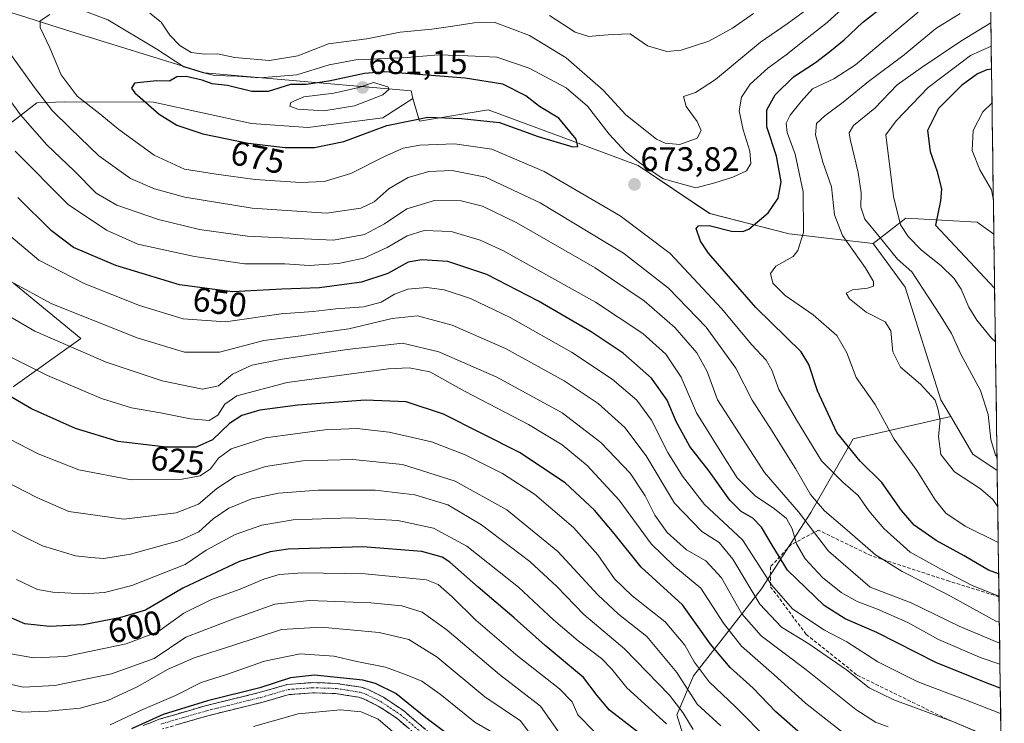
# Model space of a CAD drawing. Units: metres. Extents: x 593173 to 596594, y 4775337 to 4777698.
# Drawn here: x 596278 to 596568, y 4777282 to 4777489 of the extents above; entities that cross this region are included whole.
import ezdxf
from ezdxf.enums import TextEntityAlignment as Align

# ---------------------------------------------------------------- set-up
doc = ezdxf.new("R2010")
doc.units = ezdxf.units.M
doc.header["$MEASUREMENT"] = 0
doc.linetypes.add('TRAZO_Y_PUNTO', pattern=[1, 0.5, -0.25, 0, -0.25])
doc.linetypes.add('TRAZOSX2', pattern=[1.5, 1, -0.5])
for name, color, linetype, lineweight in [('Arbolado forestal CxS', 92, 'Continuous', 0), ('Camino', 19, 'TRAZOSX2', 0), ('Camino Cxs', 19, 'Continuous', 0), ('Camino eje', 19, 'TRAZO_Y_PUNTO', 0), ('Carátula', 7, 'Continuous', 5), ('Curva de nivel maestra', 36, 'Continuous', 30), ('Curva de nivel normal', 36, 'Continuous', 0), ('Matorral CxS', 135, 'Continuous', 0), ('Municipio CxS', 142, 'Continuous', 0), ('Pastizal CxS', 92, 'Continuous', 0), ('Punto de cota en terreno', 7, 'Continuous', 0), ('Rótulo de curva de nivel directora', 19, 'Continuous', 0), ('Rótulo de punto de cota en terreno', 19, 'Continuous', 0), ('Senda', 19, 'TRAZOSX2', 0)]:
    doc.layers.add(name, color=color, linetype=linetype, lineweight=lineweight)
doc.styles.add('Arial', font='txt', dxfattribs={"height": 0.2})

# ---------------------------------------------------------------- blocks, each defined once
blk = doc.blocks.new('*U150')
at = {"layer": 'Pastizal CxS', "color": 92, "linetype": 'Continuous', "lineweight": 0}
blk.add_polyline3d([(596565.82, 4777356.33, 688.29), (596558.65, 4777361.11, 687.93), (596552.13, 4777372.21, 686.7), (596549.26, 4777377.11, 685.65), (596538.73, 4777410.25, 687.68), (596529.32, 4777423.07, 688.09), (596538.89, 4777430.56, 696.38), (596559.89, 4777429.35, 703.62), (596564.83, 4777425.86, 704.94), (596565.82, 4777356.33, 688.29)], close=True, dxfattribs=at)
blk = doc.blocks.new('*U155')
at = {"layer": 'Arbolado forestal CxS', "color": 92, "linetype": 'Continuous', "lineweight": 0}
for points in [[(596276.1259, 4777380.9123, 625.4124), (596296.1007, 4777395.1505, 635.5085), (596276.2335, 4777411.4203, 639.0228)], [(596271.2141, 4777455.3503, 654.136), (596283.1015, 4777464.4531, 663.3148), (596291.3523, 4777464.8207, 667.0175), (596317.3993, 4777464.7097, 674.8686), (596346.2979, 4777458.3719, 675.9336), (596362.8709, 4777457.2025, 675.8519), (596384.9561, 4777460.0915, 673.4046), (596393.8341, 4777465.7295, 675.5886), (596395.7457, 4777459.0795, 671.4823), (596415.9485, 4777462.4323, 674.2798), (596418.9185, 4777461.3291, 674.1915), (596440.8633, 4777453.1783, 674.2955), (596460.0841, 4777446.0601, 671.631), (596481.1741, 4777431.9617, 674.7883), (596504.5993, 4777425.9381, 679.7924), (596529.3187, 4777423.0703, 688.0894), (596538.7337, 4777410.2503, 687.6842), (596549.2583, 4777377.1053, 685.6531), (596552.1291, 4777372.2145, 686.6995), (596523.4405, 4777365.6207, 676.2546), (596510.9329, 4777343.9747, 661.605), (596496.3899, 4777321.4853, 642.3673), (596476.4583, 4777295.8581, 618.0216), (596471.4751, 4777284.4683, 608.3786), (596475.0345, 4777273.0785, 605.2126)]]:
    blk.add_polyline3d(points, dxfattribs=at)
blk = doc.blocks.new('*U164')
at = {"layer": 'Curva de nivel normal', "color": 36, "linetype": 'Continuous', "lineweight": 0}
blk.add_polyline3d([(596484.44, 4777281.18, 615), (596477.5, 4777287.56, 615), (596471.49, 4777296.83, 615), (596462.63, 4777307.46, 615), (596454.35, 4777314.02, 615), (596448.21, 4777319.77, 615), (596436.44, 4777332.51, 615), (596421.42, 4777344.7, 615), (596406.22, 4777353.21, 615), (596390.74, 4777358.03, 615), (596376.08, 4777359.54, 615), (596361.41, 4777359.15, 615), (596350.44, 4777357.51, 615), (596341.53, 4777354.54, 615), (596336.11, 4777351.05, 615), (596330.74, 4777346.37, 615), (596324.14, 4777343.9, 615), (596308.68, 4777342, 615), (596292.48, 4777344.28, 615), (596283.07, 4777348.32, 615), (596270.04, 4777355, 615)], dxfattribs=at)
blk = doc.blocks.new('*U169')
at = {"layer": 'Curva de nivel normal', "color": 36, "linetype": 'Continuous', "lineweight": 0}
blk.add_polyline3d([(596564.04, 4777481.11, 695), (596558, 4777478.44, 695), (596545.47, 4777468.96, 695), (596536.04, 4777459.19, 695), (596533.05, 4777455.11, 695), (596535.32, 4777436.92, 695), (596537.38, 4777428.61, 695), (596539.59, 4777425.17, 695), (596543.56, 4777421.09, 695), (596549.21, 4777416.59, 695), (596553.16, 4777412.8, 695), (596555.21, 4777409.67, 695), (596557.44, 4777404.41, 695), (596559.83, 4777400.57, 695), (596564.14, 4777395.21, 695), (596565.28, 4777394.17, 695)], dxfattribs=at)
blk = doc.blocks.new('*U171')
at = {"layer": 'Curva de nivel normal', "color": 36, "linetype": 'Continuous', "lineweight": 0}
blk.add_polyline3d([(596533.73, 4777280.92, 635), (596529.97, 4777282.31, 635), (596524.17, 4777286.01, 635), (596509.49, 4777297.77, 635), (596496.33, 4777307.66, 635), (596490.63, 4777314.18, 635), (596484.69, 4777324.7, 635), (596480.01, 4777329.7, 635), (596474.33, 4777332.96, 635), (596468.71, 4777338.11, 635), (596465.07, 4777343.2, 635), (596462.22, 4777348.83, 635), (596457.74, 4777355.53, 635), (596449.1, 4777364.59, 635), (596437.73, 4777373.24, 635), (596418.54, 4777383.76, 635), (596401.43, 4777391.26, 635), (596390.75, 4777393.81, 635), (596374.41, 4777391.9, 635), (596355.29, 4777389.1, 635), (596346.41, 4777387.33, 635), (596340.74, 4777384.61, 635), (596336.6, 4777381.25, 635), (596331.83, 4777380.27, 635), (596320.01, 4777382.74, 635), (596303.53, 4777388.17, 635), (596282.53, 4777397.34, 635), (596269.45, 4777404.82, 635)], dxfattribs=at)
blk = doc.blocks.new('*U181')
at = {"layer": 'Curva de nivel normal', "color": 36, "linetype": 'Continuous', "lineweight": 0}
blk.add_polyline3d([(596564.28, 4777464.4, 705), (596561.59, 4777461.85, 705), (596558.73, 4777456.3, 705), (596558.43, 4777450.49, 705), (596560.72, 4777444.79, 705), (596564.1, 4777438.9, 705), (596564.69, 4777435.77, 705)], dxfattribs=at)
blk = doc.blocks.new('*U184')
at = {"layer": 'Curva de nivel normal', "color": 36, "linetype": 'Continuous', "lineweight": 0}
for points in [[(596566.45, 4777311.69, 665), (596565.46, 4777311.94, 665), (596551.04, 4777319.9, 665), (596537.85, 4777326.59, 665), (596530.02, 4777331.53, 665), (596521.7, 4777338.78, 665), (596515, 4777344.4, 665), (596510.88, 4777349.29, 665), (596506.45, 4777356.9, 665), (596498.89, 4777368.98, 665), (596493.7, 4777377.04, 665), (596488.9, 4777386.44, 665), (596480.11, 4777398.51, 665), (596469.09, 4777409.99, 665), (596455.8, 4777420.29, 665), (596431.25, 4777435.06, 665), (596415.14, 4777442.58, 665), (596405.32, 4777444.53, 665), (596398.54, 4777444.31, 665), (596392.44, 4777442.56, 665), (596386.78, 4777439.3, 665), (596382.41, 4777435.36, 665), (596378.51, 4777433.48, 665), (596368.36, 4777432.07, 665), (596346.45, 4777433.5, 665), (596326.69, 4777436.77, 665), (596317.7, 4777439.23, 665), (596310.7, 4777442.24, 665), (596301.38, 4777448.9, 665), (596292.96, 4777457.06, 665), (596287.65, 4777462.22, 665), (596282.44, 4777469.02, 665), (596275.67, 4777478.39, 665)], [(596316.32, 4777490.88, 665), (596319.7, 4777488.21, 665), (596322.3, 4777484.44, 665), (596325.19, 4777481.33, 665), (596328.53, 4777479.3, 665), (596332.41, 4777478.76, 665), (596336.31, 4777478.87, 665), (596341.36, 4777477.86, 665), (596351.59, 4777476.97, 665), (596359.9, 4777478.31, 665), (596369.01, 4777481.81, 665), (596380.24, 4777483.3, 665), (596390.02, 4777485.32, 665), (596399.41, 4777486.13, 665), (596405.54, 4777487.08, 665), (596411.86, 4777488, 665), (596417.76, 4777488.2, 665), (596428.12, 4777484.34, 665), (596438.89, 4777477.77, 665), (596449.79, 4777468.22, 665), (596456.52, 4777460.91, 665), (596465.53, 4777453.8, 665), (596468.12, 4777452.61, 665), (596472.39, 4777452.22, 665), (596477.47, 4777454.07, 665), (596478.63, 4777456.39, 665), (596477.54, 4777459.03, 665), (596474.3, 4777463.45, 665), (596473.44, 4777466.38, 665), (596476.97, 4777467.5, 665), (596482.88, 4777471.32, 665), (596496.12, 4777482.36, 665), (596503.95, 4777487.76, 665), (596514.49, 4777495.44, 665)]]:
    blk.add_polyline3d(points, dxfattribs=at)
blk = doc.blocks.new('*U194')
at = {"layer": 'Curva de nivel normal', "color": 36, "linetype": 'Continuous', "lineweight": 0}
blk.add_polyline3d([(596566.832423, 4777284.782511, 645), (596556.47, 4777288.87, 645), (596542.5, 4777294.14, 645), (596530.71, 4777300.06, 645), (596521.58, 4777305.89, 645), (596514.98, 4777309.32, 645), (596505.7, 4777315.54, 645), (596499.36, 4777322.7, 645), (596490.83, 4777335.9, 645), (596479.65, 4777346.31, 645), (596473.21, 4777354.61, 645), (596468.86, 4777361.64, 645), (596464.07, 4777371.15, 645), (596459.71, 4777376.96, 645), (596452.44, 4777383.17, 645), (596440.51, 4777391.15, 645), (596422.48, 4777401.3, 645), (596410.76, 4777406.88, 645), (596403.05, 4777409.5, 645), (596397.88, 4777410.17, 645), (596392.33, 4777409.69, 645), (596388.41, 4777408.22, 645), (596384.44, 4777405.84, 645), (596379.41, 4777404.44, 645), (596371.14, 4777403.9, 645), (596364.46, 4777403.12, 645), (596355.03, 4777402.42, 645), (596338.68, 4777400.09, 645), (596326.17, 4777400.98, 645), (596313.28, 4777404.83, 645), (596297.05, 4777411.31, 645), (596283.69, 4777418.22, 645), (596275.43, 4777425.15, 645)], dxfattribs=at)
blk = doc.blocks.new('*U200')
at = {"layer": 'Curva de nivel normal', "color": 36, "linetype": 'Continuous', "lineweight": 0}
blk.add_polyline3d([(596274.98, 4777302.46, 595), (596282.1, 4777301.17, 595), (596291.53, 4777301.56, 595), (596309.44, 4777305.3, 595), (596318.74, 4777308.86, 595), (596326.41, 4777314.36, 595), (596334.55, 4777318.37, 595), (596342.98, 4777321.43, 595), (596349.89, 4777324.35, 595), (596354.41, 4777325.7, 595), (596361.33, 4777326.18, 595), (596379.77, 4777325.88, 595), (596397.78, 4777324.14, 595), (596401.2, 4777322.76, 595), (596405.33, 4777319.13, 595), (596412.37, 4777312.28, 595), (596424.68, 4777301.66, 595), (596437, 4777292.03, 595), (596440.68, 4777288.27, 595), (596442.39, 4777284.46, 595), (596447.13, 4777279.54, 595)], dxfattribs=at)
blk = doc.blocks.new('*U202')
at = {"layer": 'Curva de nivel normal', "color": 36, "linetype": 'Continuous', "lineweight": 0}
blk.add_polyline3d([(596523.4, 4777276.83, 630), (596515.4, 4777283.18, 630), (596509.37, 4777287.84, 630), (596500.12, 4777296.21, 630), (596490.57, 4777304.64, 630), (596485.28, 4777311.35, 630), (596478.57, 4777321.7, 630), (596470.63, 4777328.28, 630), (596463.93, 4777334.71, 630), (596454.56, 4777347.55, 630), (596445.09, 4777357.8, 630), (596437.78, 4777363.85, 630), (596427.8, 4777369.87, 630), (596409.18, 4777379.51, 630), (596398.76, 4777385.38, 630), (596392.72, 4777386.54, 630), (596386.67, 4777386.2, 630), (596356.8, 4777382.21, 630), (596342.01, 4777378.25, 630), (596338.41, 4777375.81, 630), (596336.41, 4777372.59, 630), (596333.86, 4777371.06, 630), (596328.36, 4777371.47, 630), (596319.52, 4777373.25, 630), (596311.01, 4777374.74, 630), (596302.11, 4777377.51, 630), (596286.25, 4777384.23, 630), (596274.66, 4777390.06, 630)], dxfattribs=at)
blk = doc.blocks.new('*U205')
at = {"layer": 'Curva de nivel normal', "color": 36, "linetype": 'Continuous', "lineweight": 0}
blk.add_polyline3d([(596566.12, 4777335.13, 680), (596556.35, 4777339.96, 680), (596550.68, 4777343.76, 680), (596547.52, 4777347.7, 680), (596542.15, 4777356.27, 680), (596535.46, 4777365.55, 680), (596529.93, 4777375.75, 680), (596524.28, 4777383.71, 680), (596521.51, 4777390.91, 680), (596518.64, 4777396.04, 680), (596511.68, 4777402.08, 680), (596503.36, 4777407.76, 680), (596499.81, 4777411.46, 680), (596499.12, 4777414.31, 680), (596500.67, 4777416.47, 680), (596505.76, 4777419.28, 680), (596507.14, 4777421.03, 680), (596508.77, 4777426.37, 680), (596508.7, 4777438.25, 680), (596506.31, 4777449.39, 680), (596503.98, 4777455.78, 680), (596503.67, 4777458.46, 680), (596504.92, 4777460.88, 680), (596508.07, 4777464.92, 680), (596511.4, 4777468.6, 680), (596517.73, 4777471.56, 680), (596524.07, 4777475.66, 680), (596534.84, 4777484.64, 680), (596542.51, 4777491.2, 680)], dxfattribs=at)
blk = doc.blocks.new('*U208')
at = {"layer": 'Curva de nivel normal', "color": 36, "linetype": 'Continuous', "lineweight": 0}
blk.add_polyline3d([(596346.9, 4777280.96, 570), (596360.06, 4777284.74, 570), (596372.54, 4777285.92, 570), (596378.6, 4777285.27, 570), (596383.56, 4777283.11, 570), (596388.51, 4777278.9, 570)], dxfattribs=at)
blk = doc.blocks.new('*U211')
at = {"layer": 'Curva de nivel normal', "color": 36, "linetype": 'Continuous', "lineweight": 0}
blk.add_polyline3d([(596566.95, 4777276.48, 640), (596552.91, 4777282.34, 640), (596535.4, 4777288.87, 640), (596528.13, 4777292.4, 640), (596521.42, 4777297.64, 640), (596510.12, 4777305.46, 640), (596502.28, 4777310.25, 640), (596495.95, 4777317.02, 640), (596488.04, 4777330.2, 640), (596483.96, 4777335.08, 640), (596478.84, 4777338.34, 640), (596470.85, 4777346.69, 640), (596462.47, 4777360.62, 640), (596456.16, 4777369, 640), (596448.36, 4777375.98, 640), (596438.38, 4777382.74, 640), (596421.08, 4777392.22, 640), (596405.38, 4777399.04, 640), (596395.17, 4777401.78, 640), (596387.69, 4777401.08, 640), (596374.9, 4777397.96, 640), (596367.21, 4777396.94, 640), (596360.78, 4777395.98, 640), (596349.92, 4777394.53, 640), (596336.92, 4777391.11, 640), (596326.54, 4777391.14, 640), (596312.66, 4777395.34, 640), (596287.55, 4777405.31, 640), (596275.28, 4777412.02, 640)], dxfattribs=at)
blk = doc.blocks.new('*U216')
at = {"layer": 'Curva de nivel normal', "color": 36, "linetype": 'Continuous', "lineweight": 0}
blk.add_polyline3d([(596274.28, 4777293.67, 590), (596279.22, 4777292.59, 590), (596288.42, 4777293.03, 590), (596305.12, 4777296.49, 590), (596317.6, 4777301.02, 590), (596327.01, 4777307.29, 590), (596340.76, 4777312.57, 590), (596353.2, 4777317.02, 590), (596363.41, 4777318.08, 590), (596381.44, 4777317.41, 590), (596390.58, 4777316.46, 590), (596396.55, 4777314.61, 590), (596403.85, 4777309.31, 590), (596419.32, 4777296.32, 590), (596431.34, 4777286.93, 590), (596436.48, 4777279.71, 590)], dxfattribs=at)
blk = doc.blocks.new('*U220')
at = {"layer": 'Curva de nivel normal', "color": 36, "linetype": 'Continuous', "lineweight": 0}
blk.add_polyline3d([(596304.64, 4777281.5, 580), (596314.26, 4777286.02, 580), (596323.88, 4777290.09, 580), (596331.46, 4777293.93, 580), (596339.26, 4777296.37, 580), (596350.08, 4777300.26, 580), (596360.62, 4777302.37, 580), (596370.57, 4777301.65, 580), (596377.28, 4777300.12, 580), (596385.74, 4777298.42, 580), (596392.09, 4777296.05, 580), (596396.46, 4777294.3, 580), (596401.84, 4777290.48, 580), (596412.01, 4777282.3, 580), (596419.32, 4777278.04, 580)], dxfattribs=at)
blk = doc.blocks.new('*U228')
at = {"layer": 'Curva de nivel normal', "color": 36, "linetype": 'Continuous', "lineweight": 0}
blk.add_polyline3d([(596267.21, 4777343.27, 610), (596278.8, 4777337.1, 610), (596284.77, 4777334.14, 610), (596294.45, 4777331.21, 610), (596299, 4777330.72, 610), (596302.82, 4777330.43, 610), (596310.68, 4777331.68, 610), (596325.17, 4777335.74, 610), (596330.8, 4777338.29, 610), (596334.98, 4777342.12, 610), (596339.64, 4777345.22, 610), (596346.39, 4777347.98, 610), (596354.21, 4777349.61, 610), (596365.94, 4777350.57, 610), (596382.74, 4777350.57, 610), (596394.41, 4777349.13, 610), (596404.08, 4777346.18, 610), (596414.04, 4777340.35, 610), (596428.22, 4777329.56, 610), (596436.19, 4777322.14, 610), (596444.12, 4777313.94, 610), (596456.1, 4777303.84, 610), (596469.32, 4777290.22, 610), (596473.26, 4777285.15, 610), (596476.35, 4777280.09, 610)], dxfattribs=at)
blk = doc.blocks.new('*U233')
at = {"layer": 'Curva de nivel normal', "color": 36, "linetype": 'Continuous', "lineweight": 0}
blk.add_polyline3d([(596565.967116, 4777345.669034, 685), (596564.57, 4777347.74, 685), (596560.89, 4777350.96, 685), (596553.22, 4777355.95, 685), (596549.25, 4777360.98, 685), (596548.53, 4777366.27, 685), (596549.01, 4777371.08, 685), (596548.44, 4777374.18, 685), (596547.58, 4777376.99, 685), (596543.26, 4777381.75, 685), (596537.37, 4777386.68, 685), (596535.12, 4777391.22, 685), (596534.55, 4777397.37, 685), (596532.82, 4777400.06, 685), (596527.28, 4777402.87, 685), (596522.3, 4777406.8, 685), (596521.39, 4777408.5, 685), (596523.19, 4777409.49, 685), (596527.6, 4777409.95, 685), (596529.41, 4777410.57, 685), (596529.37, 4777411.9, 685), (596526.93, 4777416, 685), (596520.32, 4777425.47, 685), (596517.96, 4777431.55, 685), (596517.03, 4777439.78, 685), (596514.45, 4777447.07, 685), (596512.37, 4777455.11, 685), (596512.62, 4777458.44, 685), (596515.06, 4777460.69, 685), (596520.51, 4777464.72, 685), (596527.91, 4777470.78, 685), (596538.41, 4777478.61, 685), (596547.79, 4777486.34, 685), (596554.92, 4777490.79, 685)], dxfattribs=at)
blk = doc.blocks.new('*U235')
at = {"layer": 'Curva de nivel normal', "color": 36, "linetype": 'Continuous', "lineweight": 0}
blk.add_polyline3d([(596277.14, 4777324.24, 605), (596283.28, 4777321.34, 605), (596287.82, 4777320.54, 605), (596296.7, 4777320.04, 605), (596302.98, 4777320.39, 605), (596311.08, 4777322.43, 605), (596326.74, 4777328.69, 605), (596332.97, 4777332.9, 605), (596341.48, 4777337.44, 605), (596349.36, 4777340.26, 605), (596358.59, 4777341.78, 605), (596375.31, 4777342.41, 605), (596389.34, 4777341.61, 605), (596399.88, 4777339.3, 605), (596409.67, 4777334, 605), (596424.85, 4777321.98, 605), (596435.19, 4777312.36, 605), (596442.45, 4777306.19, 605), (596449.36, 4777301.03, 605), (596452.4, 4777297.83, 605), (596456.76, 4777292.41, 605), (596468.49, 4777281.8, 605)], dxfattribs=at)
blk = doc.blocks.new('*U237')
at = {"layer": 'Curva de nivel normal', "color": 36, "linetype": 'Continuous', "lineweight": 0}
blk.add_polyline3d([(596268.02, 4777286.93, 585), (596279, 4777285.22, 585), (596286.48, 4777285.51, 585), (596295.84, 4777286.35, 585), (596304.05, 4777288.68, 585), (596312.65, 4777292.62, 585), (596321.74, 4777297.84, 585), (596329.41, 4777301.22, 585), (596341.08, 4777304.94, 585), (596355.08, 4777309.5, 585), (596366.77, 4777310.22, 585), (596383.83, 4777308.65, 585), (596392.58, 4777306.63, 585), (596400.95, 4777301.42, 585), (596414.99, 4777289.71, 585), (596425.44, 4777282.62, 585), (596430, 4777276.53, 585)], dxfattribs=at)
blk = doc.blocks.new('*U244')
at = {"layer": 'Curva de nivel maestra', "color": 36, "linetype": 'Continuous', "lineweight": 30}
blk.add_polyline3d([(596460.31, 4777279.15, 600), (596451.72, 4777285.79, 600), (596448.04, 4777290.11, 600), (596444.01, 4777295.41, 600), (596432.75, 4777304.82, 600), (596423.61, 4777312.96, 600), (596413.06, 4777321.94, 600), (596404.67, 4777329.35, 600), (596402.38, 4777330.77, 600), (596396.43, 4777332.46, 600), (596379.09, 4777333.9, 600), (596357.08, 4777333.2, 600), (596351.81, 4777332.42, 600), (596342.74, 4777329.52, 600), (596326.08, 4777321.68, 600), (596315.08, 4777315.24, 600), (596307.41, 4777313, 600), (596296.74, 4777310.87, 600), (596286.85, 4777310.42, 600), (596279.55, 4777311.24, 600), (596272.77, 4777314.16, 600)], dxfattribs=at)
blk = doc.blocks.new('*U245')
at = {"layer": 'Curva de nivel maestra', "color": 36, "linetype": 'Continuous', "lineweight": 30}
blk.add_polyline3d([(596403.09, 4777279.43, 575), (596397.66, 4777283.58, 575), (596388.83, 4777290.66, 575), (596382.83, 4777293.68, 575), (596379.03, 4777294.61, 575), (596364.86, 4777296.12, 575), (596357.76, 4777295.29, 575), (596348.74, 4777292.32, 575), (596333.3, 4777288.57, 575), (596320.3, 4777284.48, 575), (596310.97, 4777280.31, 575)], dxfattribs=at)
blk = doc.blocks.new('*U246')
at = {"layer": 'Curva de nivel maestra', "color": 36, "linetype": 'Continuous', "lineweight": 30}
blk.add_polyline3d([(596566.73, 4777292.24, 650), (596563.07, 4777293.65, 650), (596547.73, 4777299.79, 650), (596530.4, 4777308.65, 650), (596521.11, 4777312.66, 650), (596514.86, 4777316.64, 650), (596504.1, 4777326.95, 650), (596499.53, 4777334.37, 650), (596496.42, 4777339.6, 650), (596493.84, 4777342.25, 650), (596490.46, 4777344.2, 650), (596487.15, 4777347.55, 650), (596481, 4777356.08, 650), (596475.33, 4777363.4, 650), (596471.3, 4777370.71, 650), (596468.64, 4777377.04, 650), (596464.09, 4777383.49, 650), (596455.72, 4777390.79, 650), (596446.33, 4777397.06, 650), (596430.74, 4777406.14, 650), (596415.62, 4777413.97, 650), (596404.13, 4777417.76, 650), (596396.4, 4777418.27, 650), (596392.41, 4777417.57, 650), (596386.43, 4777414.27, 650), (596378.65, 4777411.71, 650), (596366.36, 4777410.03, 650), (596355.26, 4777409.71, 650), (596340.74, 4777408.9, 650), (596325.14, 4777410.94, 650), (596306.34, 4777416.66, 650), (596293.91, 4777421.92, 650), (596287.42, 4777426.79, 650), (596277.54, 4777436.59, 650)], dxfattribs=at)
blk = doc.blocks.new('*U251')
at = {"layer": 'Curva de nivel maestra', "color": 36, "linetype": 'Continuous', "lineweight": 30}
blk.add_polyline3d([(596564.14, 4777474.4, 700), (596562.76, 4777474.17, 700), (596560, 4777473, 700), (596555.34, 4777469.6, 700), (596548.5, 4777462.79, 700), (596545.34, 4777456.38, 700), (596546.12, 4777450.14, 700), (596548.12, 4777444.31, 700), (596549.39, 4777439.11, 700), (596549.13, 4777435.64, 700), (596547.69, 4777428.46, 700), (596564.98, 4777409.96, 700), (596565.05, 4777409.86, 700)], dxfattribs=at)
blk = doc.blocks.new('*U256')
at = {"layer": 'Curva de nivel maestra', "color": 36, "linetype": 'Continuous', "lineweight": 30}
blk.add_polyline3d([(596508.78, 4777278.15, 625), (596500.62, 4777285.31, 625), (596493.96, 4777292.26, 625), (596487.22, 4777298.38, 625), (596481.46, 4777305.25, 625), (596473.21, 4777316.77, 625), (596461.02, 4777327.88, 625), (596453.06, 4777337.8, 625), (596447.26, 4777344.67, 625), (596438.62, 4777352.69, 625), (596425.2, 4777361.59, 625), (596402.84, 4777372.93, 625), (596391.86, 4777376.54, 625), (596379.89, 4777377.02, 625), (596359.92, 4777375.49, 625), (596348.76, 4777374.04, 625), (596343.47, 4777372.48, 625), (596339.86, 4777370.12, 625), (596334.81, 4777365.36, 625), (596330.01, 4777363.17, 625), (596321.14, 4777363.16, 625), (596307.05, 4777364.85, 625), (596294.44, 4777368.7, 625), (596281.52, 4777374.42, 625), (596265.15, 4777383.99, 625)], dxfattribs=at)
blk = doc.blocks.new('5PATER')
at = {"layer": 'Carátula', "linetype": 'Continuous', "lineweight": 5}
h = blk.add_hatch(color=250, dxfattribs=at)
edge = h.paths.add_edge_path()
edge.add_ellipse((0, 0.01), major_axis=(-1.33, -1.34), ratio=0.999422, start_angle=0, end_angle=360)

msp = doc.modelspace()

# ---------------------------------------------------------------- linework, layer by layer
at = {"layer": 'Arbolado forestal CxS', "color": 92, "linetype": 'Continuous', "lineweight": 0}
for points in [[(596560.96, 4777697.99, 654.09), (596564.83, 4777425.86, 704.94), (596559.89, 4777429.35, 703.62), (596538.89, 4777430.56, 696.38), (596529.32, 4777423.07, 688.09), (596529.32, 4777423.07, 688.09), (596504.6, 4777425.94, 679.79), (596481.17, 4777431.96, 674.79), (596460.08, 4777446.06, 671.63), (596440.86, 4777453.18, 674.3), (596418.92, 4777461.33, 674.19), (596415.95, 4777462.43, 674.28), (596395.75, 4777459.08, 671.48), (596393.83, 4777465.73, 675.59), (596393.28, 4777468.04, 676.88), (596332.42, 4777473.29, 676.91), (596291.56, 4777486.01, 672.77), (596278.25, 4777490.16, 668.9)], [(596560.96, 4777697.99, 654.09), (596564.83, 4777425.86, 704.94)], [(596393.83, 4777465.73, 675.59), (596393.28, 4777468.04, 676.88), (596332.42, 4777473.29, 676.91), (596291.56, 4777486.01, 672.77), (596278.25, 4777490.16, 668.9), (596261.18, 4777495.51, 665.74), (596243.86, 4777496.49, 665.86), (596226.67, 4777508.26, 663.05), (596181.02, 4777501.33, 653.59), (596128.42, 4777508.37, 637.8), (596124.13, 4777503.73, 636.74), (596109.86, 4777488.31, 632.26), (596085.73, 4777485.45, 624.74)], [(596393.83, 4777465.73, 675.59), (596384.96, 4777460.09, 673.4), (596362.87, 4777457.2, 675.85), (596346.3, 4777458.37, 675.93), (596317.4, 4777464.71, 674.87), (596291.35, 4777464.82, 667.02), (596283.1, 4777464.45, 663.31), (596271.21, 4777455.35, 654.14)], [(596393.83, 4777465.73, 675.59), (596395.75, 4777459.08, 671.48), (596415.95, 4777462.43, 674.28), (596418.92, 4777461.33, 674.19), (596440.86, 4777453.18, 674.3), (596460.08, 4777446.06, 671.63), (596481.17, 4777431.96, 674.79), (596504.6, 4777425.94, 679.79), (596529.32, 4777423.07, 688.09)], [(596393.83, 4777465.73, 675.59), (596395.75, 4777459.08, 671.48), (596415.95, 4777462.43, 674.28), (596418.92, 4777461.33, 674.19), (596440.86, 4777453.18, 674.3), (596460.08, 4777446.06, 671.63), (596481.17, 4777431.96, 674.79), (596504.6, 4777425.94, 679.79), (596529.32, 4777423.07, 688.09)], [(596564.83, 4777425.86, 704.94), (596559.89, 4777429.35, 703.62), (596538.89, 4777430.56, 696.38), (596529.32, 4777423.07, 688.09)], [(596529.32, 4777423.07, 688.09), (596538.73, 4777410.25, 687.68), (596549.26, 4777377.11, 685.65), (596552.13, 4777372.21, 686.7)], [(596276.23, 4777411.42, 639.02), (596296.1, 4777395.15, 635.51), (596276.13, 4777380.91, 625.41)], [(596276.13, 4777380.91, 625.41), (596296.1, 4777395.15, 635.51), (596276.23, 4777411.42, 639.02)], [(596276.13, 4777380.91, 625.41), (596296.1, 4777395.15, 635.51), (596276.23, 4777411.42, 639.02)], [(596552.13, 4777372.21, 686.7), (596523.44, 4777365.62, 676.25), (596510.93, 4777343.97, 661.6), (596496.39, 4777321.49, 642.37), (596476.46, 4777295.86, 618.02), (596471.48, 4777284.47, 608.38), (596475.03, 4777273.08, 605.21), (596474.32, 4777257.42, 597.46), (596483.58, 4777236.77, 587.79), (596517.75, 4777223.96, 588.41), (596539.1, 4777213.28, 587.49), (596556.21, 4777204.44, 587.41), (596567.91, 4777208.88, 592.74)], [(596552.13, 4777372.21, 686.7), (596523.44, 4777365.62, 676.25), (596510.93, 4777343.97, 661.6), (596496.39, 4777321.49, 642.37), (596476.46, 4777295.86, 618.02), (596471.48, 4777284.47, 608.38), (596475.03, 4777273.08, 605.21), (596474.32, 4777257.42, 597.46), (596483.58, 4777236.77, 587.79), (596517.75, 4777223.96, 588.41), (596539.1, 4777213.28, 587.49), (596556.21, 4777204.44, 587.41), (596567.91, 4777208.88, 592.74)], [(596552.13, 4777372.21, 686.7), (596558.65, 4777361.11, 687.93), (596565.82, 4777356.33, 688.29)], [(596565.82, 4777356.33, 688.29), (596567.91, 4777208.88, 592.74)]]:
    msp.add_polyline3d(points, dxfattribs=at)
msp.add_polyline3d([(596556.21, 4777204.44, 587.41), (596539.1, 4777213.28, 587.49), (596517.75, 4777223.96, 588.41), (596483.58, 4777236.77, 587.79), (596474.32, 4777257.42, 597.46), (596475.03, 4777273.08, 605.21), (596471.48, 4777284.47, 608.38), (596476.46, 4777295.86, 618.02), (596496.39, 4777321.49, 642.37), (596510.93, 4777343.97, 661.6), (596523.44, 4777365.62, 676.25), (596552.13, 4777372.21, 686.7), (596558.65, 4777361.11, 687.93), (596565.82, 4777356.33, 688.29), (596567.91, 4777208.88, 592.74), (596556.21, 4777204.44, 587.41)], close=True, dxfattribs=at)
at = {"layer": 'Camino', "color": 19, "linetype": 'TRAZOSX2', "lineweight": 0}
for points in [[(596314.44, 4777281.27), (596319.09, 4777283.11), (596332.64, 4777287.06), (596348.57, 4777290.97), (596356.85, 4777293.36), (596364.15, 4777293.89), (596371.34, 4777293.68), (596378.63, 4777292.52), (596380.66, 4777291.84), (596385.13, 4777289.61), (596391.03, 4777285.69), (596407.32, 4777271.76)], [(596405.31, 4777269.53), (596389.22, 4777283.3), (596383.63, 4777287.01), (596379.51, 4777289.06), (596377.92, 4777289.6), (596371.06, 4777290.68), (596364.22, 4777290.89), (596357.38, 4777290.39), (596349.34, 4777288.07), (596333.42, 4777284.16), (596320.07, 4777280.26)]]:
    msp.add_lwpolyline(points, dxfattribs=at)
at = {"layer": 'Camino Cxs', "color": 19, "linetype": 'Continuous', "lineweight": 0}
for points in [[(596314.44, 4777281.27, 575.59), (596316.77, 4777282.19, 575.46), (596319.09, 4777283.11, 574.83), (596323.61, 4777284.43, 574.68), (596328.12, 4777285.74, 575.1), (596332.64, 4777287.06, 574.32), (596336.62, 4777288.04, 574.31), (596340.61, 4777289.02, 574.09), (596344.59, 4777289.99, 574.31), (596348.57, 4777290.97, 574.48), (596352.71, 4777292.17, 574.37), (596356.85, 4777293.36, 572.99), (596360.5, 4777293.63, 572.95), (596364.15, 4777293.89, 573.09), (596367.75, 4777293.79, 572.93), (596371.34, 4777293.68, 572.76), (596374.99, 4777293.1, 572.66), (596378.63, 4777292.52, 572.54), (596380.66, 4777291.84, 572.36), (596385.13, 4777289.61, 572.24), (596388.08, 4777287.65, 572.09), (596391.03, 4777285.69, 572.33), (596394.29, 4777282.9, 572.41), (596397.55, 4777280.12, 572.29)], [(596392.44, 4777280.55, 571.24), (596389.22, 4777283.3, 571.09), (596386.43, 4777285.16, 571.13), (596383.63, 4777287.01, 571.02), (596379.51, 4777289.06, 571.55), (596377.92, 4777289.6, 571.61), (596374.49, 4777290.14, 571.76), (596371.06, 4777290.68, 571.98), (596367.64, 4777290.79, 572.21), (596364.22, 4777290.89, 572.33), (596360.8, 4777290.64, 572.41), (596357.38, 4777290.39, 572.79), (596353.36, 4777289.23, 573.25), (596349.34, 4777288.07, 573.04), (596345.36, 4777287.09, 573.07), (596341.38, 4777286.12, 573.28), (596337.4, 4777285.14, 573.61), (596333.42, 4777284.16, 573.59), (596328.97, 4777282.86, 573.24), (596324.52, 4777281.56, 573.03)]]:
    msp.add_polyline3d(points, dxfattribs=at)
at = {"layer": 'Camino eje', "color": 19, "linetype": 'TRAZO_Y_PUNTO', "lineweight": 0}
msp.add_lwpolyline([(596319.58, 4777281.69), (596326.36, 4777283.66), (596333.03, 4777285.61), (596348.96, 4777289.52), (596357.12, 4777291.88), (596364.19, 4777292.39), (596367.61, 4777292.29), (596371.2, 4777292.18), (596374.63, 4777291.64), (596378.28, 4777291.06), (596379.29, 4777290.72), (596380.09, 4777290.45), (596382.32, 4777289.34), (596384.38, 4777288.31), (596390.13, 4777284.5), (596398.27, 4777277.53)], dxfattribs=at)
at = {"layer": 'Curva de nivel maestra', "color": 36, "linetype": 'Continuous', "lineweight": 30}
for points in [[(596566.25, 4777325.89, 675), (596563.3, 4777326.97, 675), (596556.13, 4777331.2, 675), (596547.82, 4777335.69, 675), (596541.38, 4777340.23, 675), (596537.66, 4777344.5, 675), (596531.84, 4777352.8, 675), (596525.52, 4777359.03, 675), (596518.61, 4777367.46, 675), (596512.96, 4777379.78, 675), (596510.36, 4777387.47, 675), (596508.13, 4777391.2, 675), (596494.77, 4777404.24, 675), (596480.85, 4777420.22, 675), (596478.45, 4777423.76, 675), (596477.22, 4777427.55, 675), (596477.89, 4777428.34, 675), (596480.98, 4777428.44, 675), (596487.56, 4777426.71, 675), (596490.98, 4777426.58, 675), (596492.69, 4777427.29, 675), (596498.39, 4777432.09, 675), (596501.34, 4777436.48, 675), (596502.18, 4777441.22, 675), (596500.87, 4777448.82, 675), (596498.05, 4777457.46, 675), (596497.97, 4777462.46, 675), (596500.46, 4777466.79, 675), (596505.81, 4777472.13, 675), (596512.35, 4777476.33, 675), (596516.53, 4777479.61, 675), (596520.74, 4777483, 675), (596526.18, 4777488.13, 675), (596532.78, 4777493.19, 675)], [(596356.17, 4777451.35, 675), (596364.88, 4777451.38, 675), (596373.43, 4777453.14, 675), (596386.13, 4777457.84, 675), (596398.25, 4777460.3, 675), (596408.11, 4777459.83, 675), (596419.28, 4777458.67, 675), (596430.68, 4777454.62, 675), (596440.93, 4777451.53, 675), (596442.33, 4777451.63, 675), (596441.88, 4777453.83, 675), (596436.73, 4777459.93, 675), (596431.05, 4777463.41, 675), (596427.06, 4777466.58, 675), (596420.32, 4777469.99, 675), (596409.24, 4777471.79, 675), (596385.53, 4777473.58, 675), (596379.55, 4777473.16, 675), (596369.06, 4777470.83, 675), (596362.41, 4777469.85, 675), (596357.74, 4777469.84, 675), (596351.24, 4777467.83, 675), (596346.42, 4777467.86, 675), (596339.24, 4777469.6, 675), (596334.74, 4777470.11, 675), (596331.75, 4777471.16, 675), (596327.1, 4777472.27, 675), (596324.36, 4777472.12, 675), (596322.2, 4777470.89, 675), (596318.28, 4777470.99, 675), (596311.87, 4777470.26, 675), (596310.92, 4777468.78, 675), (596311.99, 4777467.38, 675), (596319.1, 4777461.14, 675), (596324.36, 4777457.91, 675), (596331.97, 4777455.36, 675), (596345.3, 4777452.63, 675), (596356.17, 4777451.35, 675)]]:
    msp.add_polyline3d(points, dxfattribs=at)
at = {"layer": 'Curva de nivel normal', "color": 36, "linetype": 'Continuous', "lineweight": 0}
for points in [[(596295.38, 4777492.16, 670), (596304.03, 4777488.88, 670), (596318.4, 4777480.28, 670), (596326.41, 4777475.07, 670), (596331.74, 4777473.37, 670), (596335.43, 4777472.5, 670), (596341.99, 4777472.34, 670), (596348.77, 4777471.82, 670), (596359.65, 4777472.7, 670), (596369.19, 4777475.69, 670), (596377.04, 4777477.1, 670), (596392.14, 4777477.86, 670), (596401.3, 4777478.56, 670), (596409.96, 4777478.35, 670), (596418.56, 4777477.95, 670), (596428.02, 4777474.72, 670), (596438.92, 4777468.92, 670), (596445.17, 4777463.55, 670), (596451.63, 4777455.25, 670), (596456.43, 4777450.04, 670), (596460.99, 4777446.52, 670), (596467.46, 4777442.15, 670), (596477.07, 4777439.44, 670), (596482.7, 4777440.95, 670), (596487.96, 4777442.59, 670), (596491.97, 4777444.46, 670), (596493.27, 4777446.63, 670), (596492.99, 4777450.22, 670), (596491.03, 4777456.57, 670), (596489.9, 4777462.14, 670), (596490.59, 4777466.14, 670), (596493.07, 4777470.02, 670), (596498.3, 4777474.66, 670), (596503.68, 4777478.56, 670), (596508.97, 4777482.87, 670), (596515.72, 4777488.12, 670), (596520.22, 4777492.12, 670)], [(596566.34, 4777319.35, 670), (596558.21, 4777322.62, 670), (596549.47, 4777327.21, 670), (596540.23, 4777332.3, 670), (596532.44, 4777339.29, 670), (596528.02, 4777344.47, 670), (596524.88, 4777349, 670), (596520.4, 4777352.9, 670), (596514.05, 4777359.11, 670), (596506.75, 4777371.23, 670), (596501.54, 4777380.12, 670), (596499.45, 4777385.8, 670), (596497.78, 4777388.77, 670), (596493.57, 4777393.33, 670), (596484.65, 4777404.02, 670), (596469.59, 4777420.18, 670), (596454.85, 4777431.2, 670), (596432.42, 4777444.32, 670), (596417.03, 4777450.84, 670), (596406.08, 4777452.4, 670), (596395.88, 4777452, 670), (596390.97, 4777451.1, 670), (596385.3, 4777448.62, 670), (596375.5, 4777443.71, 670), (596367.67, 4777441.38, 670), (596360.76, 4777441.02, 670), (596347.34, 4777441.9, 670), (596335.92, 4777443.52, 670), (596326.62, 4777444.97, 670), (596317.61, 4777449.06, 670), (596307.2, 4777456.6, 670), (596301.6, 4777461.29, 670), (596294.98, 4777466.44, 670), (596290.3, 4777472.68, 670), (596286.94, 4777480.66, 670), (596284.13, 4777486.65, 670), (596284.05, 4777488.65, 670), (596286.92, 4777490.46, 670)], [(596494.05, 4777490.74, 660), (596487.9, 4777486.46, 660), (596480.93, 4777482.63, 660), (596472.75, 4777479.96, 660), (596468.55, 4777479.61, 660), (596462.9, 4777481.3, 660), (596457.78, 4777484.81, 660), (596452.66, 4777484.62, 660), (596448.62, 4777484.32, 660), (596445.61, 4777483.98, 660), (596441.62, 4777485.29, 660), (596433.99, 4777490.15, 660)], [(596565.76, 4777360.29, 690), (596565.36, 4777360.86, 690), (596563.92, 4777365.4, 690), (596563.19, 4777372.76, 690), (596560.89, 4777379.88, 690), (596555.08, 4777390.54, 690), (596552.38, 4777396.58, 690), (596548.82, 4777402.35, 690), (596540.65, 4777414.72, 690), (596536.49, 4777418.49, 690), (596531.08, 4777425.13, 690), (596526.86, 4777430.3, 690), (596525.68, 4777433.75, 690), (596525.77, 4777437.99, 690), (596524.92, 4777443.95, 690), (596522.5, 4777453.82, 690), (596522.25, 4777455.69, 690), (596523.56, 4777457.78, 690), (596529.77, 4777462.92, 690), (596536.33, 4777469.8, 690), (596543.4, 4777474.81, 690), (596555.07, 4777482.65, 690), (596563.94, 4777487.98, 690)], [(596270.69, 4777471.24, 660), (596278.33, 4777460.99, 660), (596286.08, 4777452.12, 660), (596294.1, 4777444.44, 660), (596300.56, 4777437.94, 660), (596306.64, 4777434.35, 660), (596318.96, 4777430.14, 660), (596331.03, 4777427.25, 660), (596345.11, 4777425.28, 660), (596359.64, 4777424.54, 660), (596370.45, 4777424.08, 660), (596379.54, 4777425.76, 660), (596385.48, 4777428.87, 660), (596392.03, 4777433.28, 660), (596400.16, 4777435.77, 660), (596408.01, 4777435.64, 660), (596414.27, 4777434.08, 660), (596424.38, 4777429.22, 660), (596447.42, 4777415.96, 660), (596461.88, 4777406.23, 660), (596470.92, 4777398.36, 660), (596477.36, 4777390.95, 660), (596480.43, 4777385.39, 660), (596483.5, 4777377.11, 660), (596497.32, 4777355.73, 660), (596507.33, 4777344.17, 660), (596516.19, 4777332.61, 660), (596528.4, 4777322, 660), (596540.5, 4777317.33, 660), (596554.67, 4777310.48, 660), (596566.54, 4777305.47, 660)], [(596367.6, 4777462.11, 680), (596376.62, 4777463.63, 680), (596384.95, 4777466.8, 680), (596386.82, 4777468.47, 680), (596386.41, 4777469.21, 680), (596382.25, 4777470.45, 680), (596377.85, 4777469.02, 680), (596370.49, 4777467.31, 680), (596361.67, 4777466.24, 680), (596357.87, 4777464.63, 680), (596357.61, 4777463.5, 680), (596359.91, 4777462.63, 680), (596367.6, 4777462.11, 680)], [(596566.63, 4777299.3, 655), (596561.09, 4777301.24, 655), (596548.54, 4777306.59, 655), (596539.54, 4777311.6, 655), (596530.62, 4777315.55, 655), (596524.6, 4777317.77, 655), (596519.86, 4777320.45, 655), (596514.4, 4777324.79, 655), (596509.32, 4777330.35, 655), (596506.78, 4777334.71, 655), (596505.47, 4777339.17, 655), (596503.79, 4777342.2, 655), (596500.3, 4777345.03, 655), (596494.53, 4777348.87, 655), (596489.28, 4777354.18, 655), (596485.2, 4777360.56, 655), (596477.3, 4777373.26, 655), (596472.81, 4777383.78, 655), (596468.28, 4777390.58, 655), (596461.53, 4777396.6, 655), (596447.6, 4777405.88, 655), (596420.3, 4777421, 655), (596413.59, 4777424.05, 655), (596405.08, 4777426.6, 655), (596397.08, 4777426.93, 655), (596392.08, 4777425.35, 655), (596386.23, 4777421.9, 655), (596379.37, 4777418.79, 655), (596371.9, 4777417.18, 655), (596363.23, 4777416.6, 655), (596356.07, 4777417.1, 655), (596344.24, 4777417.16, 655), (596329.53, 4777419.24, 655), (596312.85, 4777422.9, 655), (596303.57, 4777427.03, 655), (596292.34, 4777434.59, 655), (596276.75, 4777450.28, 655)], [(596269.4, 4777368.46, 620), (596283.47, 4777361.2, 620), (596295.48, 4777356.54, 620), (596310.88, 4777353.52, 620), (596325.9, 4777353.8, 620), (596331.22, 4777354.71, 620), (596334.2, 4777356.76, 620), (596336.56, 4777359.98, 620), (596340.3, 4777362.71, 620), (596350.39, 4777365.96, 620), (596367.89, 4777368.28, 620), (596377.26, 4777368.65, 620), (596386.8, 4777367.58, 620), (596399.33, 4777364.74, 620), (596409.19, 4777360.89, 620), (596420.22, 4777355.4, 620), (596429.62, 4777349.3, 620), (596441.09, 4777339.55, 620), (596448.24, 4777331.52, 620), (596453.17, 4777324.39, 620), (596458.32, 4777319.48, 620), (596468.12, 4777311.79, 620), (596473.86, 4777304.91, 620), (596476.58, 4777299.97, 620), (596481.06, 4777294.13, 620), (596488.78, 4777286.73, 620), (596498.59, 4777276.84, 620)]]:
    msp.add_polyline3d(points, dxfattribs=at)
at = {"layer": 'Matorral CxS', "color": 135, "linetype": 'Continuous', "lineweight": 0}
for points in [[(596393.83, 4777465.73, 675.59), (596393.28, 4777468.04, 676.88), (596332.42, 4777473.29, 676.91), (596291.56, 4777486.01, 672.77), (596278.25, 4777490.16, 668.9), (596261.18, 4777495.51, 665.74), (596243.86, 4777496.49, 665.86), (596226.67, 4777508.26, 663.05), (596181.02, 4777501.33, 653.59), (596128.42, 4777508.37, 637.8), (596124.13, 4777503.73, 636.74), (596109.86, 4777488.31, 632.26), (596085.73, 4777485.45, 624.74)], [(596261.18, 4777495.51, 665.74), (596278.25, 4777490.16, 668.9), (596291.56, 4777486.01, 672.77), (596332.42, 4777473.29, 676.91), (596393.28, 4777468.04, 676.88), (596393.83, 4777465.73, 675.59), (596384.96, 4777460.09, 673.4), (596362.87, 4777457.2, 675.85), (596346.3, 4777458.37, 675.93), (596317.4, 4777464.71, 674.87), (596291.35, 4777464.82, 667.02), (596283.1, 4777464.45, 663.31), (596271.21, 4777455.35, 654.14)], [(596393.83, 4777465.73, 675.59), (596384.96, 4777460.09, 673.4), (596362.87, 4777457.2, 675.85), (596346.3, 4777458.37, 675.93), (596317.4, 4777464.71, 674.87), (596291.35, 4777464.82, 667.02), (596283.1, 4777464.45, 663.31), (596271.21, 4777455.35, 654.14)]]:
    msp.add_polyline3d(points, dxfattribs=at)
at = {"layer": 'Municipio CxS', "color": 142, "linetype": 'Continuous', "lineweight": 0}
msp.add_polyline3d([(596563.86, 4777493.85, 685.75), (596563.93, 4777488.85, 688.74), (596564, 4777483.85, 692.22), (596564.07, 4777478.85, 696.2), (596564.15, 4777473.85, 699.84), (596564.22, 4777468.86, 702.53), (596564.29, 4777463.86, 704.86), (596564.36, 4777458.86, 706.34), (596564.43, 4777453.86, 707.23), (596564.5, 4777448.86, 706.34), (596564.57, 4777443.86, 705.47), (596564.64, 4777438.86, 704.85), (596564.71, 4777433.87, 704.73), (596564.78, 4777428.87, 704.63), (596564.86, 4777423.87, 703.99), (596564.93, 4777418.87, 703.15), (596565, 4777413.87, 701.18), (596565.07, 4777408.87, 699.44), (596565.14, 4777403.87, 697.91), (596565.21, 4777398.88, 696.3), (596565.28, 4777393.88, 694.15), (596565.35, 4777388.88, 692.93), (596565.42, 4777383.88, 692.07), (596565.5, 4777378.88, 691.36), (596565.57, 4777373.88, 690.77), (596565.64, 4777368.88, 690.59), (596565.71, 4777363.88, 690.35), (596565.78, 4777358.89, 689.6), (596565.85, 4777353.89, 687.59), (596565.92, 4777348.89, 685.39), (596565.99, 4777343.89, 684.4), (596566.06, 4777338.89, 682.39), (596566.13, 4777333.89, 679.36), (596566.21, 4777328.89, 676.28), (596566.28, 4777323.9, 673.02), (596566.35, 4777318.9, 669.81), (596566.42, 4777313.9, 666.33), (596566.49, 4777308.9, 663.11), (596566.56, 4777303.9, 659.38), (596566.63, 4777298.9, 654.35), (596566.7, 4777293.9, 650.54), (596566.77, 4777288.9, 647.64), (596566.84, 4777283.91, 644.11), (596566.92, 4777278.91, 641.16)], dxfattribs=at)
at = {"layer": 'Pastizal CxS', "color": 92, "linetype": 'Continuous', "lineweight": 0}
for points in [[(596564.83, 4777425.86, 704.94), (596559.89, 4777429.35, 703.62), (596538.89, 4777430.56, 696.38), (596529.32, 4777423.07, 688.09)], [(596564.83, 4777425.86, 704.94), (596565.82, 4777356.33, 688.29)], [(596529.32, 4777423.07, 688.09), (596538.73, 4777410.25, 687.68), (596549.26, 4777377.11, 685.65), (596552.13, 4777372.21, 686.7)], [(596552.13, 4777372.21, 686.7), (596558.65, 4777361.11, 687.93), (596565.82, 4777356.33, 688.29)]]:
    msp.add_polyline3d(points, dxfattribs=at)
at = {"layer": 'Senda', "color": 19, "linetype": 'TRAZOSX2', "lineweight": 0}
msp.add_lwpolyline([(596566.34, 4777319.17), (596551.7, 4777323.75), (596528.68, 4777331.26), (596513.18, 4777338.78), (596504.98, 4777334.37), (596499.11, 4777327.99), (596499.11, 4777322.12), (596509.58, 4777308.08), (596524.64, 4777296.08), (596550.16, 4777283.57), (596566.95, 4777276.32)], dxfattribs=at)

# ---------------------------------------------------------------- block references
at = {"layer": 'Arbolado forestal CxS', "color": 92, "linetype": 'Continuous', "lineweight": 0}
msp.add_blockref('*U155', (0, 0), dxfattribs=at)
at = {"layer": 'Curva de nivel maestra', "color": 36, "linetype": 'Continuous', "lineweight": 30}
for name in ['*U246', '*U245', '*U256', '*U244', '*U251']:
    msp.add_blockref(name, (0, 0), dxfattribs=at)
at = {"layer": 'Curva de nivel normal', "color": 36, "linetype": 'Continuous', "lineweight": 0}
for name in ['*U171', '*U211', '*U194', '*U208', '*U220', '*U237', '*U216', '*U200', '*U235', '*U228', '*U164', '*U202', '*U184', '*U205', '*U233', '*U169', '*U181']:
    msp.add_blockref(name, (0, 0), dxfattribs=at)
at = {"layer": 'Pastizal CxS', "color": 92, "linetype": 'Continuous', "lineweight": 0}
msp.add_blockref('*U150', (0, 0), dxfattribs=at)
at = {"layer": 'Punto de cota en terreno', "linetype": 'Continuous', "lineweight": 0}
for p in [(596379, 4777469, 681.15), (596459.04, 4777440.48, 673.82)]:
    msp.add_blockref('5PATER', p, dxfattribs=at)

# ---------------------------------------------------------------- texts
at = {"layer": 'Rótulo de curva de nivel directora', "color": 19, "linetype": 'Continuous', "lineweight": 0, "style": 'Arial'}
for s, rotation, p in [('675', -11.5743, (596348.16, 4777448.44)), ('650', -7.4502, (596336.97, 4777405.84)), ('625', -6.8397, (596324.55, 4777359.2)), ('600', 11.2893, (596311.94, 4777310.3))]:
    msp.add_text(s, height=7, rotation=rotation, dxfattribs=at).set_placement(p, align=Align.MIDDLE_CENTER)
at = {"layer": 'Rótulo de punto de cota en terreno', "color": 19, "linetype": 'Continuous', "lineweight": 0, "style": 'Arial'}
for s, p in [('681,15', (596380.76, 4777470.76)), ('673,82', (596460.8, 4777442.24))]:
    msp.add_text(s, height=7, dxfattribs=at).set_placement(p, align=Align.BOTTOM_LEFT)

doc.saveas('drawing.dxf')
